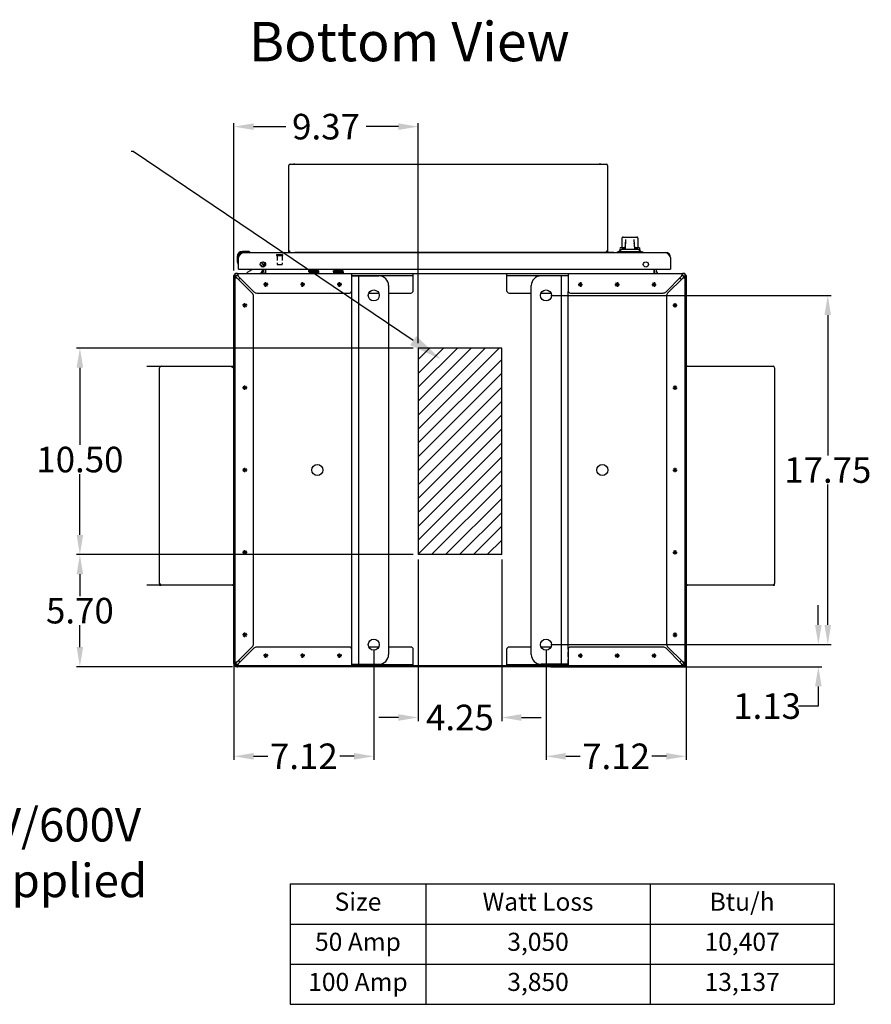
# Model space of a CAD drawing. Units: millimetres. Extents: x 150 to 514, y 92 to 210.
# Drawn here: x 304 to 347, y 92 to 143 of the extents above; entities that cross this region are included whole.
import ezdxf
from ezdxf import colors
from ezdxf.entities.mleader import LeaderData, LeaderLine
from ezdxf.math import Vec2, Vec3

# ---------------------------------------------------------------- set-up
doc = ezdxf.new("R2010")
doc.units = ezdxf.units.MM
doc.header["$MEASUREMENT"] = 0
doc.linetypes.add('HIDDEN', pattern=[0.375, 0.25, -0.125])
for name, color, linetype in [('BORDER', 250, 'Continuous'), ('DIMS', 7, 'Continuous'), ('NOTES', 140, 'Continuous')]:
    doc.layers.add(name, color=color, linetype=linetype)
doc.dimstyles.new('Standard$0', dxfattribs={"dimtxt": 1.3, "dimasz": 1, "dimexe": 0.18, "dimexo": 0.25, "dimgap": 0.09, "dimtad": 0, "dimtih": 1, "dimtoh": 1, "dimdec": 4, "dimzin": 0, "dimdsep": 46, "dimtxsty": 'Standard', "dimcen": 0.09, "dimclrd": 7, "dimclre": 7, "dimclrt": 7, "dimadec": 0, "dimazin": 0, "dimtfac": 1, "dimtdec": 4, "dimtofl": 0, "dimtmove": 0, "dimatfit": 3, "dimfxl": 1, "dimtolj": 1, "dimtzin": 0, "dimlwd": -1, "dimlwe": -1, "dimarcsym": 0})

# ---------------------------------------------------------------- blocks, each defined once
blk = doc.blocks.new('*T24')
at = {"layer": 'BORDER', "color": 0, "linetype": 'ByBlock', "lineweight": -2, "transparency": 16777216}
for p, q in [((0, 0), (27.669, 0)), ((0, 0), (0, -6.117)), ((6.907, 0), (6.907, -6.117)), ((18.32, 0), (18.32, -6.117)), ((27.669, 0), (27.669, -6.117)), ((0, -2.039), (27.669, -2.039)), ((0, -4.078), (27.669, -4.078)), ((0, -6.117), (27.669, -6.117))]:
    blk.add_line(p, q, dxfattribs=at)
at = {"layer": 'BORDER', "color": 0, "transparency": 16777216, "char_height": 0.9176, "attachment_point": 5}
for s, insert, width in [('Size', (3.453, -1.02), 6.29498), ('Watt Loss', (12.613, -1.02), 10.80162), ('Btu/h', (22.995, -1.02), 8.73765), ('50 Amp', (3.453, -3.059), 6.29498), ('3,050', (12.613, -3.059), 10.80162), ('10,407', (22.995, -3.059), 8.73765), ('100 Amp', (3.453, -5.098), 6.29498), ('3,850', (12.613, -5.098), 10.80162), ('13,137', (22.995, -5.098), 8.73765)]:
    blk.add_mtext(s, dxfattribs=dict(at, insert=insert, width=width))
blk = doc.blocks.new('*D57')
at = {"layer": 'Defpoints', "color": 0, "transparency": 16777216}
for p in [(323.952, 125.835), (306.746, 115.335), (323.952, 115.335)]:
    blk.add_point(p, dxfattribs=at)
at = {"layer": 'DIMS', "color": 7, "transparency": 16777216}
for p, q in [((323.702, 125.835), (306.566, 125.835)), ((306.746, 124.835), (306.746, 120.908)), ((306.746, 116.335), (306.746, 119.428)), ((323.702, 115.335), (306.566, 115.335))]:
    blk.add_line(p, q, dxfattribs=at)
for points in [[(306.579, 124.835), (306.912, 124.835), (306.746, 125.835)], [(306.579, 116.335), (306.912, 116.335), (306.746, 115.335)]]:
    blk.add_solid(points, dxfattribs=at)
at = {"layer": 'DIMS', "color": 7, "transparency": 16777216, "insert": (306.746, 120.168), "char_height": 1.3, "attachment_point": 5}
blk.add_mtext('\\A1;10.50', dxfattribs=at)
blk = doc.blocks.new('*D58')
at = {"layer": 'Defpoints', "color": 0, "transparency": 16777216}
for p in [(323.952, 115.335), (328.202, 115.335), (328.202, 107.054)]:
    blk.add_point(p, dxfattribs=at)
at = {"layer": 'DIMS', "color": 7, "transparency": 16777216}
for p, q in [((323.952, 115.085), (323.952, 106.874)), ((328.202, 115.085), (328.202, 106.874)), ((322.952, 107.054), (321.952, 107.054)), ((329.202, 107.054), (330.202, 107.054))]:
    blk.add_line(p, q, dxfattribs=at)
for points in [[(322.952, 107.22), (322.952, 106.887), (323.952, 107.054)], [(329.202, 107.22), (329.202, 106.887), (328.202, 107.054)]]:
    blk.add_solid(points, dxfattribs=at)
at = {"layer": 'DIMS', "color": 7, "transparency": 16777216, "insert": (326.077, 107.054), "char_height": 1.3, "attachment_point": 5}
blk.add_mtext('\\A1;4.25', dxfattribs=at)
blk = doc.blocks.new('*D59')
at = {"layer": 'Defpoints', "color": 0, "transparency": 16777216}
for p in [(314.577, 110.76), (321.696, 110.76), (314.577, 105.079)]:
    blk.add_point(p, dxfattribs=at)
at = {"layer": 'DIMS', "color": 7, "transparency": 16777216}
for p, q in [((314.577, 110.51), (314.577, 104.899)), ((321.696, 110.51), (321.696, 104.899)), ((315.577, 105.079), (316.313, 105.079)), ((320.696, 105.079), (319.96, 105.079))]:
    blk.add_line(p, q, dxfattribs=at)
for points in [[(315.577, 105.246), (315.577, 104.913), (314.577, 105.079)], [(320.696, 105.246), (320.696, 104.913), (321.696, 105.079)]]:
    blk.add_solid(points, dxfattribs=at)
at = {"layer": 'DIMS', "color": 7, "transparency": 16777216, "insert": (318.136, 105.079), "char_height": 1.3, "attachment_point": 5}
blk.add_mtext('\\A1;7.12', dxfattribs=at)
blk = doc.blocks.new('*D52')
at = {"layer": 'Defpoints', "color": 0, "transparency": 16777216}
for p in [(306.746, 115.335), (323.952, 115.335), (314.766, 109.635)]:
    blk.add_point(p, dxfattribs=at)
at = {"layer": 'DIMS', "color": 7, "transparency": 16777216}
for p, q in [((323.702, 115.335), (306.566, 115.335)), ((306.746, 114.335), (306.746, 113.225)), ((306.746, 110.635), (306.746, 111.745)), ((314.516, 109.635), (306.566, 109.635))]:
    blk.add_line(p, q, dxfattribs=at)
for points in [[(306.579, 114.335), (306.912, 114.335), (306.746, 115.335)], [(306.579, 110.635), (306.912, 110.635), (306.746, 109.635)]]:
    blk.add_solid(points, dxfattribs=at)
at = {"layer": 'DIMS', "color": 7, "transparency": 16777216, "insert": (306.746, 112.485), "char_height": 1.3, "attachment_point": 5}
blk.add_mtext('\\A1;5.70', dxfattribs=at)
blk = doc.blocks.new('*D53')
at = {"layer": 'Defpoints', "color": 0, "transparency": 16777216}
for p in [(330.458, 110.76), (337.577, 110.76), (337.577, 105.079)]:
    blk.add_point(p, dxfattribs=at)
at = {"layer": 'DIMS', "color": 7, "transparency": 16777216}
for p, q in [((330.458, 110.51), (330.458, 104.899)), ((337.577, 110.51), (337.577, 104.899)), ((331.458, 105.079), (332.194, 105.079)), ((336.577, 105.079), (335.841, 105.079))]:
    blk.add_line(p, q, dxfattribs=at)
for points in [[(331.458, 105.246), (331.458, 104.913), (330.458, 105.079)], [(336.577, 105.246), (336.577, 104.913), (337.577, 105.079)]]:
    blk.add_solid(points, dxfattribs=at)
at = {"layer": 'DIMS', "color": 7, "transparency": 16777216, "insert": (334.018, 105.079), "char_height": 1.3, "attachment_point": 5}
blk.add_mtext('\\A1;7.12', dxfattribs=at)
blk = doc.blocks.new('*D54')
at = {"layer": 'Defpoints', "color": 0, "transparency": 16777216}
for p in [(330.458, 110.76), (330.458, 109.635), (344.307, 109.635)]:
    blk.add_point(p, dxfattribs=at)
at = {"layer": 'DIMS', "color": 7, "transparency": 16777216}
for p, q in [((344.307, 111.76), (344.307, 112.76)), ((330.708, 110.76), (344.487, 110.76)), ((330.708, 109.635), (344.487, 109.635)), ((344.307, 108.635), (344.307, 107.635)), ((344.307, 107.635), (343.307, 107.635))]:
    blk.add_line(p, q, dxfattribs=at)
for points in [[(344.141, 111.76), (344.474, 111.76), (344.307, 110.76)], [(344.141, 108.635), (344.474, 108.635), (344.307, 109.635)]]:
    blk.add_solid(points, dxfattribs=at)
at = {"layer": 'DIMS', "color": 7, "transparency": 16777216, "insert": (341.701, 107.635), "char_height": 1.3, "attachment_point": 5}
blk.add_mtext('\\A1;1.13', dxfattribs=at)
blk = doc.blocks.new('*D55')
at = {"layer": 'Defpoints', "color": 0, "transparency": 16777216}
for p in [(330.458, 128.51), (344.788, 128.51), (330.458, 110.76)]:
    blk.add_point(p, dxfattribs=at)
at = {"layer": 'DIMS', "color": 7, "transparency": 16777216}
for p, q in [((330.708, 128.51), (344.968, 128.51)), ((344.788, 127.51), (344.788, 120.375)), ((344.788, 111.76), (344.788, 118.895)), ((330.708, 110.76), (344.968, 110.76))]:
    blk.add_line(p, q, dxfattribs=at)
for points in [[(344.621, 127.51), (344.954, 127.51), (344.788, 128.51)], [(344.621, 111.76), (344.954, 111.76), (344.788, 110.76)]]:
    blk.add_solid(points, dxfattribs=at)
at = {"layer": 'DIMS', "color": 7, "transparency": 16777216, "insert": (344.788, 119.635), "char_height": 1.3, "attachment_point": 5}
blk.add_mtext('\\A1;17.75', dxfattribs=at)
blk = doc.blocks.new('*D56')
at = {"layer": 'Defpoints', "color": 0, "transparency": 16777216}
for p in [(314.577, 137.094), (314.577, 129.531), (323.952, 125.835)]:
    blk.add_point(p, dxfattribs=at)
at = {"layer": 'DIMS', "color": 7, "transparency": 16777216}
for p, q in [((314.577, 129.781), (314.577, 137.274)), ((323.952, 126.085), (323.952, 137.274)), ((315.577, 137.094), (317.224, 137.094)), ((322.952, 137.094), (321.304, 137.094))]:
    blk.add_line(p, q, dxfattribs=at)
for points in [[(315.577, 137.261), (315.577, 136.928), (314.577, 137.094)], [(322.952, 137.261), (322.952, 136.928), (323.952, 137.094)]]:
    blk.add_solid(points, dxfattribs=at)
at = {"layer": 'DIMS', "color": 7, "transparency": 16777216, "insert": (319.264, 137.094), "char_height": 1.3, "attachment_point": 5}
blk.add_mtext('\\A1;9.37', dxfattribs=at)

msp = doc.modelspace()

# ---------------------------------------------------------------- hatches: boundary and pattern name
at = {"layer": 'DIMS'}
h = msp.add_hatch(dxfattribs=at)
h.set_pattern_fill('ANSI31', scale=4, style=0)
h.set_pattern_definition([(45, (298.09374, 179.2996), (-0.3535534, 0.3535534), [])])
h.paths.add_polyline_path([(328.202, 115.335), (328.202, 125.835), (323.952, 125.835), (323.952, 115.335)])

# ---------------------------------------------------------------- linework, layer by layer
at = {"color": 7}
for p, q in [((317.443, 135.193), (333.513, 135.193)), ((317.68, 135.193), (317.605, 135.193)), ((317.68, 135.193), (333.165, 135.193)), ((333.24, 135.193), (333.165, 135.193))]:
    msp.add_line(p, q, dxfattribs=at)
for centre, start, end in [((317.443, 135.118), 90, 180), ((333.513, 135.118), 0, 90)]:
    msp.add_arc(centre, 0.075, start, end, dxfattribs=at)
at = {"layer": 'DIMS', "color": 7}
for p, q in [((317.368, 130.695), (317.368, 135.118)), ((333.588, 135.118), (333.588, 130.695)), ((333.906, 130.693), (317.686, 130.693)), ((317.923, 130.693), (317.998, 130.693)), ((333.483, 130.693), (317.998, 130.693)), ((333.483, 130.693), (333.558, 130.693)), ((333.906, 130.693), (333.906, 130.695)), ((328.202, 125.835), (323.952, 125.835)), ((323.952, 125.835), (323.952, 115.335)), ((328.202, 115.335), (328.202, 125.835)), ((310.152, 124.913), (314.574, 124.913)), ((310.801, 113.863), (310.801, 124.838)), ((314.577, 124.913), (314.574, 124.913)), ((314.577, 124.913), (314.577, 113.863)), ((337.577, 113.863), (337.577, 124.838)), ((337.652, 124.913), (342.002, 124.913)), ((342.077, 124.838), (342.077, 113.863)), ((328.202, 115.335), (323.952, 115.335)), ((314.502, 113.788), (310.152, 113.788)), ((310.801, 113.863), (310.801, 113.788)), ((310.801, 113.788), (310.876, 113.788)), ((314.502, 113.788), (314.577, 113.788)), ((314.577, 113.788), (314.577, 113.863)), ((337.577, 113.863), (337.577, 113.788)), ((337.577, 113.788), (337.652, 113.788)), ((342.002, 113.788), (337.652, 113.788)), ((342.002, 113.788), (342.077, 113.788)), ((342.077, 113.788), (342.077, 113.863))]:
    msp.add_line(p, q, dxfattribs=at)
at = {"layer": 'DIMS', "color": 7, "linetype": 'Continuous'}
for p, q in [((334.313, 131.417), (334.313, 130.929)), ((334.373, 131.477), (335.073, 131.477)), ((334.506, 131.102), (334.52, 131.361)), ((334.508, 131.13), (334.52, 131.361)), ((334.926, 131.361), (334.94, 131.102)), ((335.132, 131.417), (335.132, 130.929)), ((315.265, 130.753), (315.009, 130.753)), ((315.052, 130.693), (315.009, 130.693)), ((315.052, 130.693), (336.539, 130.693)), ((315.303, 130.75), (315.265, 130.753)), ((315.401, 130.706), (315.401, 130.706)), ((334.071, 130.736), (334.071, 130.693)), ((334.29, 130.85), (334.172, 130.732)), ((334.172, 130.732), (334.172, 130.693)), ((335.274, 130.732), (334.172, 130.732)), ((334.497, 130.929), (334.229, 130.929)), ((335.156, 130.85), (334.29, 130.85)), ((334.499, 130.964), (334.447, 130.964)), ((334.493, 130.85), (334.506, 131.102)), ((334.938, 131.13), (334.937, 131.151)), ((334.937, 131.151), (334.938, 131.13)), ((334.94, 131.102), (334.953, 130.85)), ((334.999, 130.964), (334.947, 130.964)), ((335.217, 130.929), (334.949, 130.929)), ((335.156, 130.85), (335.274, 130.732)), ((335.274, 130.732), (335.274, 130.693)), ((335.375, 130.736), (335.375, 130.693)), ((314.746, 130.49), (314.746, 130.233)), ((314.746, 130.233), (314.749, 130.195)), ((314.806, 130.49), (314.806, 130.446)), ((314.806, 129.839), (314.806, 130.446)), ((315.988, 130.202), (316.073, 130.055)), ((316.177, 130.055), (316.082, 130.219)), ((336.785, 130.446), (336.785, 129.839)), ((314.791, 130.104), (314.792, 130.101)), ((314.792, 130.101), (314.792, 130.099)), ((314.826, 129.839), (314.806, 129.839)), ((314.826, 129.839), (336.765, 129.839)), ((315.486, 129.812), (315.248, 129.674)), ((315.248, 129.635), (315.248, 129.674)), ((315.925, 130.065), (316.006, 129.985)), ((316.035, 129.839), (316.035, 129.792)), ((316.151, 130.1), (316.073, 130.055)), ((316.077, 129.957), (316.077, 130.039)), ((316.179, 130.039), (316.077, 130.039)), ((316.077, 129.72), (316.077, 129.839)), ((316.181, 129.72), (316.181, 129.839)), ((316.195, 129.839), (316.195, 129.635)), ((318.395, 129.717), (318.395, 129.759)), ((318.395, 129.759), (318.895, 129.759)), ((318.395, 129.717), (318.895, 129.717)), ((318.4, 129.717), (318.4, 129.656)), ((318.89, 129.656), (318.4, 129.656)), ((318.426, 129.759), (318.426, 129.79)), ((318.426, 129.79), (318.863, 129.79)), ((318.52, 129.635), (318.52, 129.656)), ((318.77, 129.635), (318.77, 129.656)), ((318.863, 129.759), (318.863, 129.79)), ((318.89, 129.717), (318.89, 129.656)), ((318.895, 129.717), (318.895, 129.759)), ((319.645, 129.717), (319.645, 129.759)), ((319.645, 129.759), (320.145, 129.759)), ((319.645, 129.717), (320.145, 129.717)), ((319.65, 129.717), (319.65, 129.656)), ((320.14, 129.656), (319.65, 129.656)), ((319.676, 129.759), (319.676, 129.79)), ((319.676, 129.79), (320.113, 129.79)), ((319.77, 129.635), (319.77, 129.656)), ((320.02, 129.635), (320.02, 129.656)), ((320.113, 129.759), (320.113, 129.79)), ((320.14, 129.717), (320.14, 129.656)), ((320.145, 129.717), (320.145, 129.759)), ((335.959, 129.635), (335.959, 129.839)), ((335.973, 129.72), (335.973, 129.839)), ((336.077, 129.72), (336.077, 129.839)), ((336.765, 129.839), (336.785, 129.839)), ((314.577, 109.824), (314.577, 129.531)), ((314.629, 129.531), (314.577, 129.531)), ((314.577, 129.468), (314.579, 129.46)), ((314.577, 109.801), (314.577, 129.468)), ((314.579, 129.46), (314.585, 129.453)), ((314.585, 129.453), (314.595, 129.445)), ((314.595, 129.445), (314.609, 129.438)), ((314.609, 129.438), (314.626, 129.43)), ((314.618, 129.563), (314.629, 129.554)), ((314.626, 129.43), (314.646, 129.422)), ((314.629, 129.635), (314.629, 109.747)), ((314.629, 129.635), (337.525, 129.635)), ((314.646, 129.422), (314.668, 129.415)), ((314.668, 129.415), (314.692, 129.407)), ((314.681, 129.468), (314.672, 129.468)), ((314.681, 129.468), (314.682, 129.46)), ((314.682, 129.46), (314.684, 129.453)), ((314.684, 129.453), (314.688, 129.445)), ((314.688, 129.445), (314.693, 129.438)), ((314.692, 129.407), (314.717, 129.4)), ((314.693, 129.438), (314.699, 129.43)), ((314.699, 129.43), (314.707, 129.422)), ((314.707, 129.422), (314.715, 129.415)), ((314.715, 129.415), (314.724, 129.407)), ((314.717, 129.4), (314.743, 129.392)), ((314.724, 129.407), (314.734, 129.4)), ((314.734, 129.4), (314.743, 129.392)), ((314.751, 129.633), (314.743, 129.635)), ((314.743, 129.635), (323.7, 129.635)), ((314.743, 129.539), (314.743, 129.531)), ((314.751, 129.53), (314.743, 129.531)), ((314.743, 129.392), (315.513, 128.623)), ((314.759, 129.626), (314.751, 129.633)), ((314.759, 129.527), (314.751, 129.53)), ((314.766, 129.616), (314.759, 129.626)), ((314.766, 129.524), (314.759, 129.527)), ((314.774, 129.603), (314.766, 129.616)), ((314.774, 129.519), (314.766, 129.524)), ((314.782, 129.586), (314.774, 129.603)), ((314.782, 129.512), (314.774, 129.519)), ((314.789, 129.566), (314.782, 129.586)), ((314.789, 129.505), (314.782, 129.512)), ((314.797, 129.544), (314.789, 129.566)), ((314.797, 129.496), (314.789, 129.505)), ((314.804, 129.52), (314.797, 129.544)), ((314.804, 129.487), (314.797, 129.496)), ((314.812, 129.494), (314.804, 129.52)), ((314.812, 129.478), (314.804, 129.487)), ((314.82, 129.468), (314.812, 129.494)), ((314.82, 129.468), (314.812, 129.478)), ((315.589, 128.699), (314.82, 129.468)), ((316.202, 128.957), (316.202, 129.187)), ((318.077, 128.957), (318.077, 129.187)), ((319.952, 128.957), (319.952, 129.187)), ((320.577, 128.76), (320.577, 129.635)), ((320.577, 129.531), (323.7, 129.531)), ((320.577, 129.51), (321.946, 129.51)), ((320.916, 129.51), (320.916, 109.76)), ((323.7, 128.76), (323.7, 129.635)), ((328.454, 129.635), (337.41, 129.635)), ((328.454, 129.635), (328.454, 128.76)), ((328.454, 129.531), (331.577, 129.531)), ((331.577, 129.51), (330.208, 129.51)), ((331.238, 109.76), (331.238, 129.51)), ((331.577, 129.635), (331.577, 128.76)), ((332.202, 129.187), (332.202, 128.957)), ((334.077, 129.187), (334.077, 128.957)), ((335.952, 129.187), (335.952, 128.957)), ((337.334, 129.468), (336.565, 128.699)), ((336.641, 128.623), (337.41, 129.392)), ((337.41, 129.531), (337.41, 129.539)), ((337.482, 129.468), (337.473, 129.468)), ((337.525, 129.635), (337.525, 109.747)), ((337.536, 129.563), (337.525, 129.554)), ((337.525, 129.531), (337.577, 129.531)), ((337.577, 129.531), (337.577, 109.687)), ((337.577, 129.468), (337.577, 109.801)), ((316.317, 129.072), (316.087, 129.072)), ((316.283, 128.991), (316.121, 129.153)), ((316.121, 128.991), (316.283, 129.153)), ((318.192, 129.072), (317.962, 129.072)), ((318.158, 128.991), (317.996, 129.153)), ((317.996, 128.991), (318.158, 129.153)), ((320.067, 129.072), (319.837, 129.072)), ((319.871, 128.991), (320.033, 129.153)), ((320.033, 128.991), (319.871, 129.153)), ((320.567, 128.711), (320.567, 110.558)), ((322.446, 129.01), (322.446, 110.26)), ((329.708, 110.26), (329.708, 129.01)), ((331.587, 110.558), (331.587, 128.711)), ((332.087, 129.072), (332.317, 129.072)), ((332.121, 128.991), (332.283, 129.153)), ((332.121, 129.153), (332.283, 128.991)), ((333.962, 129.072), (334.192, 129.072)), ((333.996, 129.153), (334.158, 128.991)), ((333.996, 128.991), (334.158, 129.153)), ((335.837, 129.072), (336.067, 129.072)), ((335.871, 129.153), (336.033, 128.991)), ((335.871, 128.991), (336.033, 129.153)), ((315.577, 110.802), (315.577, 128.467)), ((315.744, 128.635), (320.452, 128.635)), ((321.444, 128.635), (321.947, 128.635)), ((322.446, 128.635), (323.575, 128.635)), ((328.579, 128.635), (329.708, 128.635)), ((330.207, 128.635), (330.71, 128.635)), ((331.702, 128.635), (336.41, 128.635)), ((336.577, 128.467), (336.577, 110.802)), ((315.254, 128.01), (315.024, 128.01)), ((315.221, 127.928), (315.058, 128.091)), ((315.058, 127.928), (315.221, 128.091)), ((315.139, 127.895), (315.139, 128.125)), ((336.899, 128.01), (337.129, 128.01)), ((336.933, 128.091), (337.096, 127.928)), ((336.933, 127.928), (337.096, 128.091)), ((337.014, 128.125), (337.014, 127.895)), ((314.574, 125.466), (314.574, 125.703)), ((314.574, 125.703), (314.577, 125.703)), ((337.58, 125.703), (337.577, 125.703)), ((337.58, 125.703), (337.58, 125.466)), ((314.574, 125.466), (314.577, 125.466)), ((337.58, 125.466), (337.577, 125.466)), ((315.254, 123.822), (315.024, 123.822)), ((315.221, 123.741), (315.058, 123.903)), ((315.221, 123.903), (315.058, 123.741)), ((315.139, 123.707), (315.139, 123.937)), ((336.899, 123.822), (337.129, 123.822)), ((336.933, 123.903), (337.096, 123.741)), ((336.933, 123.741), (337.096, 123.903)), ((337.014, 123.937), (337.014, 123.707)), ((315.221, 119.553), (315.058, 119.716)), ((315.221, 119.716), (315.058, 119.553)), ((315.139, 119.52), (315.139, 119.75)), ((336.933, 119.716), (337.096, 119.553)), ((336.933, 119.553), (337.096, 119.716)), ((337.014, 119.75), (337.014, 119.52)), ((315.254, 119.635), (315.024, 119.635)), ((336.899, 119.635), (337.129, 119.635)), ((315.254, 115.447), (315.024, 115.447)), ((315.221, 115.366), (315.058, 115.528)), ((315.221, 115.528), (315.058, 115.366)), ((315.139, 115.332), (315.139, 115.562)), ((336.899, 115.447), (337.129, 115.447)), ((336.933, 115.528), (337.096, 115.366)), ((336.933, 115.366), (337.096, 115.528)), ((337.014, 115.562), (337.014, 115.332)), ((315.254, 111.26), (315.024, 111.26)), ((315.221, 111.178), (315.058, 111.341)), ((315.221, 111.341), (315.058, 111.178)), ((315.139, 111.145), (315.139, 111.375)), ((336.899, 111.26), (337.129, 111.26)), ((336.933, 111.341), (337.096, 111.178)), ((337.096, 111.341), (336.933, 111.178)), ((337.014, 111.375), (337.014, 111.145)), ((315.513, 110.646), (314.743, 109.877)), ((320.452, 110.635), (315.744, 110.635)), ((321.947, 110.635), (321.444, 110.635)), ((323.575, 110.635), (322.446, 110.635)), ((329.708, 110.635), (328.579, 110.635)), ((330.71, 110.635), (330.207, 110.635)), ((336.41, 110.635), (331.702, 110.635)), ((337.41, 109.877), (336.641, 110.646)), ((314.82, 109.801), (315.589, 110.57)), ((316.317, 110.197), (316.087, 110.197)), ((316.283, 110.116), (316.121, 110.278)), ((316.283, 110.278), (316.121, 110.116)), ((316.202, 110.082), (316.202, 110.312)), ((318.192, 110.197), (317.962, 110.197)), ((318.158, 110.116), (317.996, 110.278)), ((318.158, 110.278), (317.996, 110.116)), ((318.077, 110.082), (318.077, 110.312)), ((320.067, 110.197), (319.837, 110.197)), ((320.033, 110.278), (319.871, 110.116)), ((320.033, 110.116), (319.871, 110.278)), ((319.952, 110.082), (319.952, 110.312)), ((320.577, 109.635), (320.577, 110.51)), ((323.7, 109.635), (323.7, 110.51)), ((328.454, 110.51), (328.454, 109.635)), ((331.577, 110.51), (331.577, 109.635)), ((332.087, 110.197), (332.317, 110.197)), ((332.283, 110.278), (332.121, 110.116)), ((332.121, 110.278), (332.283, 110.116)), ((332.202, 110.312), (332.202, 110.082)), ((333.962, 110.197), (334.192, 110.197)), ((333.996, 110.278), (334.158, 110.116)), ((334.158, 110.278), (333.996, 110.116)), ((334.077, 110.312), (334.077, 110.082)), ((335.837, 110.197), (336.067, 110.197)), ((335.871, 110.278), (336.033, 110.116)), ((336.033, 110.278), (335.871, 110.116)), ((335.952, 110.312), (335.952, 110.082)), ((336.565, 110.57), (337.334, 109.801)), ((314.579, 109.809), (314.577, 109.801)), ((314.585, 109.816), (314.579, 109.809)), ((314.595, 109.824), (314.585, 109.816)), ((314.609, 109.831), (314.595, 109.824)), ((314.626, 109.839), (314.609, 109.831)), ((314.646, 109.847), (314.626, 109.839)), ((314.668, 109.854), (314.646, 109.847)), ((314.692, 109.862), (314.668, 109.854)), ((314.672, 109.801), (314.681, 109.801)), ((314.682, 109.809), (314.681, 109.801)), ((314.684, 109.816), (314.682, 109.809)), ((314.688, 109.824), (314.684, 109.816)), ((314.693, 109.831), (314.688, 109.824)), ((337.465, 109.687), (314.689, 109.687)), ((314.717, 109.87), (314.692, 109.862)), ((314.699, 109.839), (314.693, 109.831)), ((314.707, 109.847), (314.699, 109.839)), ((314.715, 109.854), (314.707, 109.847)), ((314.724, 109.862), (314.715, 109.854)), ((314.743, 109.877), (314.717, 109.87)), ((314.734, 109.87), (314.724, 109.862)), ((314.743, 109.877), (314.734, 109.87)), ((314.743, 109.739), (314.751, 109.739)), ((314.743, 109.739), (314.743, 109.73)), ((314.743, 109.635), (314.751, 109.637)), ((323.7, 109.635), (314.743, 109.635)), ((314.751, 109.739), (314.759, 109.742)), ((314.751, 109.637), (314.759, 109.643)), ((314.759, 109.742), (314.766, 109.745)), ((314.759, 109.643), (314.766, 109.653)), ((314.766, 109.745), (314.774, 109.75)), ((314.766, 109.653), (314.774, 109.666)), ((337.473, 109.635), (314.766, 109.635)), ((314.774, 109.75), (314.782, 109.757)), ((314.774, 109.666), (314.782, 109.683)), ((314.782, 109.757), (314.789, 109.764)), ((314.782, 109.683), (314.789, 109.703)), ((314.789, 109.764), (314.797, 109.773)), ((314.789, 109.703), (314.797, 109.725)), ((314.797, 109.773), (314.804, 109.782)), ((314.797, 109.725), (314.804, 109.75)), ((314.804, 109.782), (314.812, 109.791)), ((314.804, 109.75), (314.812, 109.775)), ((314.812, 109.791), (314.82, 109.801)), ((314.812, 109.775), (314.82, 109.801)), ((320.577, 109.76), (321.946, 109.76)), ((323.7, 109.739), (320.577, 109.739)), ((331.577, 109.739), (328.454, 109.739)), ((337.41, 109.635), (328.454, 109.635)), ((331.577, 109.76), (330.208, 109.76)), ((337.41, 109.73), (337.41, 109.739)), ((337.473, 109.801), (337.482, 109.801)), ((337.473, 109.687), (337.577, 109.687)), ((337.473, 109.687), (337.473, 109.635))]:
    msp.add_line(p, q, dxfattribs=at)
at = {"layer": 'DIMS', "color": 7, "linetype": 'HIDDEN'}
for p, q in [((316.768, 130.589), (317.052, 130.589)), ((316.768, 130.546), (317.052, 130.546)), ((316.786, 130.546), (316.786, 130.099)), ((316.786, 130.546), (317.034, 130.546)), ((317.034, 130.546), (317.034, 130.099)), ((316.796, 130.089), (317.024, 130.089)), ((317.216, 110.633), (316.687, 110.633)), ((320.567, 110.558), (320.567, 109.76)), ((331.587, 109.76), (331.587, 110.558)), ((335.466, 110.633), (334.937, 110.633))]:
    msp.add_line(p, q, dxfattribs=at)
at = {"layer": 'DIMS', "color": 7, "linetype": 'Continuous'}
for points in [[(334.373, 131.477), (334.369, 131.476), (334.362, 131.476), (334.355, 131.474), (334.348, 131.471), (334.342, 131.468), (334.336, 131.464), (334.331, 131.459), (334.326, 131.454), (334.322, 131.448), (334.319, 131.442), (334.316, 131.435), (334.314, 131.428), (334.314, 131.421), (334.313, 131.417)], [(335.132, 131.417), (335.132, 131.421), (335.131, 131.428), (335.13, 131.435), (335.127, 131.442), (335.124, 131.448), (335.12, 131.454), (335.115, 131.459), (335.11, 131.464), (335.104, 131.468), (335.098, 131.471), (335.091, 131.474), (335.084, 131.476), (335.077, 131.476), (335.073, 131.477)], [(314.806, 130.446), (314.816, 130.462), (314.826, 130.478), (314.837, 130.494), (314.847, 130.51), (314.857, 130.525), (314.868, 130.54), (314.878, 130.555), (314.888, 130.569), (314.898, 130.583), (314.909, 130.596), (314.919, 130.609), (314.929, 130.62), (314.939, 130.631), (314.95, 130.642), (314.96, 130.651), (314.97, 130.659), (314.981, 130.667), (314.991, 130.674), (315.001, 130.679), (315.011, 130.684), (315.022, 130.688), (315.032, 130.69), (315.042, 130.692), (315.052, 130.693)], [(315.401, 130.706), (315.399, 130.706), (315.398, 130.707), (315.394, 130.708)], [(334.308, 130.85), (334.308, 130.851), (334.309, 130.854), (334.311, 130.857), (334.313, 130.86), (334.315, 130.863), (334.317, 130.866), (334.32, 130.869), (334.323, 130.873), (334.326, 130.876), (334.33, 130.879), (334.334, 130.883)], [(334.334, 130.883), (334.339, 130.886), (334.344, 130.89), (334.35, 130.893), (334.356, 130.896), (334.363, 130.899), (334.37, 130.903), (334.378, 130.906), (334.386, 130.909), (334.395, 130.911), (334.405, 130.914), (334.415, 130.917), (334.426, 130.919), (334.438, 130.921), (334.45, 130.923), (334.463, 130.925), (334.477, 130.926), (334.492, 130.927), (334.497, 130.928)], [(335.112, 130.883), (335.107, 130.886), (335.102, 130.89), (335.096, 130.893), (335.09, 130.896), (335.083, 130.899), (335.076, 130.903), (335.068, 130.906), (335.06, 130.909), (335.051, 130.911), (335.041, 130.914), (335.031, 130.917), (335.02, 130.919), (335.008, 130.921), (334.996, 130.923), (334.983, 130.925), (334.968, 130.926), (334.953, 130.927), (334.949, 130.928)], [(335.112, 130.883), (335.116, 130.879), (335.12, 130.876), (335.123, 130.873), (335.126, 130.869), (335.129, 130.866), (335.131, 130.863), (335.133, 130.86), (335.135, 130.857), (335.136, 130.854), (335.138, 130.851), (335.138, 130.85)], [(336.539, 130.693), (336.549, 130.692), (336.559, 130.69), (336.57, 130.688), (336.58, 130.684), (336.59, 130.679), (336.601, 130.674), (336.611, 130.667), (336.621, 130.659), (336.631, 130.651), (336.642, 130.642), (336.652, 130.631), (336.662, 130.62), (336.672, 130.609), (336.683, 130.596), (336.693, 130.583), (336.703, 130.569), (336.714, 130.555), (336.724, 130.54), (336.734, 130.525), (336.744, 130.51), (336.755, 130.494), (336.765, 130.478), (336.775, 130.462), (336.785, 130.446)], [(314.792, 130.099), (314.793, 130.098), (314.793, 130.098)], [(316.177, 130.055), (316.178, 130.054), (316.18, 130.052), (316.182, 130.051), (316.183, 130.05)], [(314.594, 129.547), (314.591, 129.546), (314.589, 129.544), (314.586, 129.543), (314.584, 129.541), (314.582, 129.54), (314.58, 129.538), (314.579, 129.536), (314.578, 129.535), (314.577, 129.533), (314.577, 129.532), (314.577, 129.531)], [(314.618, 129.563), (314.616, 129.561), (314.614, 129.559), (314.611, 129.557), (314.609, 129.555), (314.606, 129.553), (314.603, 129.552), (314.6, 129.55), (314.594, 129.547)], [(337.357, 129.544), (337.35, 129.52), (337.342, 129.494), (337.334, 129.468)], [(337.372, 129.512), (337.365, 129.505), (337.357, 129.496), (337.35, 129.487), (337.342, 129.478), (337.334, 129.468)], [(337.41, 129.635), (337.403, 129.633), (337.395, 129.626), (337.388, 129.616), (337.38, 129.603), (337.372, 129.586), (337.365, 129.566), (337.357, 129.544)], [(337.41, 129.531), (337.403, 129.53), (337.395, 129.527), (337.388, 129.524), (337.38, 129.519), (337.372, 129.512)], [(337.41, 129.392), (337.42, 129.4), (337.43, 129.407), (337.439, 129.415), (337.447, 129.422), (337.455, 129.43), (337.461, 129.438), (337.466, 129.445), (337.47, 129.453), (337.472, 129.46), (337.473, 129.468)], [(337.41, 129.392), (337.436, 129.4), (337.462, 129.407), (337.486, 129.415)], [(337.486, 129.415), (337.508, 129.422), (337.528, 129.43), (337.545, 129.438), (337.559, 129.445), (337.569, 129.453), (337.575, 129.46), (337.577, 129.468)], [(337.536, 129.563), (337.538, 129.561), (337.54, 129.559), (337.543, 129.557), (337.545, 129.555), (337.548, 129.553), (337.551, 129.552), (337.554, 129.55)], [(337.554, 129.55), (337.56, 129.547), (337.563, 129.546), (337.565, 129.544), (337.568, 129.543), (337.57, 129.541), (337.572, 129.54), (337.574, 129.538), (337.575, 129.536), (337.576, 129.535), (337.577, 129.533), (337.577, 129.532), (337.577, 129.531)], [(337.334, 109.801), (337.342, 109.775), (337.35, 109.75), (337.357, 109.725)], [(337.334, 109.801), (337.342, 109.791), (337.35, 109.782), (337.357, 109.773), (337.365, 109.764), (337.372, 109.757), (337.38, 109.75), (337.388, 109.745), (337.395, 109.742), (337.403, 109.739), (337.41, 109.739)], [(337.357, 109.725), (337.365, 109.703), (337.372, 109.683), (337.38, 109.666), (337.388, 109.653), (337.395, 109.643), (337.403, 109.637), (337.41, 109.635)], [(337.455, 109.839), (337.447, 109.847), (337.439, 109.854), (337.43, 109.862), (337.42, 109.87), (337.41, 109.877)], [(337.486, 109.854), (337.462, 109.862), (337.436, 109.87), (337.41, 109.877)], [(337.473, 109.801), (337.472, 109.809), (337.47, 109.816), (337.466, 109.824), (337.461, 109.831), (337.455, 109.839)], [(337.577, 109.801), (337.575, 109.809), (337.569, 109.816), (337.559, 109.824), (337.545, 109.831), (337.528, 109.839), (337.508, 109.847), (337.486, 109.854)]]:
    msp.add_lwpolyline(points, dxfattribs=at)
for centre, radius in [((316.056, 130.089), 0.133), ((335.535, 130.089), 0.133), ((321.696, 128.51), 0.281), ((330.458, 128.51), 0.281), ((318.828, 119.635), 0.281), ((333.325, 119.635), 0.281), ((321.696, 110.76), 0.281), ((330.458, 110.76), 0.281)]:
    msp.add_circle(centre, radius, dxfattribs=at)
for centre, radius, start, end in [((315.009, 130.49), 0.263, 90, 180), ((315.052, 130.446), 0.246, 90, 180), ((315.009, 130.49), 0.203, 90, 180), ((315.265, 130.503), 0.25, 59.1101, 90), ((315.386, 130.708), 0.015, 270, 353.6204), ((315.386, 130.704), 0.015, 6.3796, 59.1101), ((334.089, 130.883), 0.148, 263.2618, 18.1798), ((335.357, 130.883), 0.148, 161.8202, 276.7382), ((336.539, 130.446), 0.246, 0, 90), ((314.996, 130.233), 0.25, 180, 210.8899), ((315.009, 130.49), 0.263, 175.1015, 175.5324), ((315.009, 130.49), 0.263, 170.8498, 171.1102), ((314.794, 130.113), 0.015, 210.8899, 263.6204), ((314.791, 130.113), 0.015, 276.3796, 0), ((314.826, 129.859), 0.02, 180, 270), ((315.436, 129.898), 0.1, 300.092, 323.4532), ((315.878, 129.792), 0.157, 270, 0), ((315.992, 129.72), 0.085, 270, 0), ((315.935, 129.914), 0.1, 27.0268, 45), ((316.044, 130.039), 0.033, 0, 30), ((315.992, 129.72), 0.189, 333.2653, 0), ((316.044, 130.039), 0.137, 1.6738, 5.6359), ((318.542, 129.774), 0.116, 146.4155, 172.413), ((318.748, 129.774), 0.116, 7.587, 33.5845), ((319.792, 129.774), 0.116, 146.4155, 172.413), ((319.998, 129.774), 0.116, 7.587, 33.5845), ((336.162, 129.72), 0.189, 180, 206.7347), ((336.162, 129.72), 0.085, 180, 270), ((336.765, 129.859), 0.02, 270, 0), ((314.743, 129.468), 0.167, 90, 180), ((314.766, 129.446), 0.189, 136.4873, 141.7194), ((314.743, 129.468), 0.0625, 90, 180), ((315.203, 129.01), 0.5, 128.9378, 141.304), ((321.946, 129.01), 0.5, 0, 90), ((330.208, 129.01), 0.5, 90, 180), ((336.95, 129.01), 0.5, 38.696, 51.0622), ((337.41, 129.468), 0.167, 0, 90), ((337.41, 129.468), 0.0625, 0, 90), ((337.388, 129.446), 0.189, 38.2806, 43.5127), ((315.744, 128.855), 0.22, 225, 270), ((320.452, 128.76), 0.125, 270, 0), ((323.575, 128.76), 0.125, 270, 0), ((328.579, 128.76), 0.125, 180, 270), ((331.702, 128.76), 0.125, 180, 270), ((336.41, 128.855), 0.22, 270, 315), ((315.357, 128.467), 0.22, 0, 45), ((336.797, 128.467), 0.22, 135, 180), ((315.357, 110.802), 0.22, 315, 0), ((315.744, 110.415), 0.22, 90, 135), ((320.452, 110.51), 0.125, 0, 90), ((323.575, 110.51), 0.125, 0, 90), ((328.579, 110.51), 0.125, 90, 180), ((331.702, 110.51), 0.125, 90, 180), ((336.41, 110.415), 0.22, 45, 90), ((336.797, 110.802), 0.22, 180, 225), ((321.946, 110.26), 0.5, 270, 0), ((330.208, 110.26), 0.5, 180, 270), ((314.766, 109.824), 0.189, 180, 270), ((314.743, 109.801), 0.167, 180, 270), ((314.689, 109.747), 0.06, 180, 270), ((314.743, 109.801), 0.0625, 180, 270), ((315.203, 110.26), 0.5, 218.696, 231.0622), ((336.95, 110.26), 0.5, 308.9378, 321.304), ((337.41, 109.801), 0.167, 270, 0), ((337.41, 109.801), 0.0625, 270, 0), ((337.465, 109.747), 0.06, 270, 0)]:
    msp.add_arc(centre, radius, start, end, dxfattribs=at)
at = {"layer": 'DIMS', "color": 7, "linetype": 'HIDDEN'}
for centre, radius, start, end in [((316.768, 130.567), 0.0215, 90, 270), ((317.052, 130.567), 0.0215, 270, 90), ((316.796, 130.099), 0.01, 180, 270), ((317.024, 130.099), 0.01, 270, 0)]:
    msp.add_arc(centre, radius, start, end, dxfattribs=at)
at = {"layer": 'DIMS', "color": 7}
for centre, start, end in [((310.876, 124.838), 90, 180), ((337.652, 124.838), 90, 180), ((342.002, 124.838), 0, 90), ((310.876, 113.863), 180, 270), ((314.502, 113.863), 270, 0), ((337.652, 113.863), 180, 270), ((342.002, 113.863), 270, 0)]:
    msp.add_arc(centre, 0.075, start, end, dxfattribs=at)
at = {"layer": 'DIMS', "color": 7, "extrusion": (0, 0, -1)}
for centre, major_axis, start_param, end_param in [((317.443, 130.768), (-0.0744, -0.0744), 0.1309, 1.701696), ((333.513, 130.768), (-0.0744, 0.0744), 1.439897, 3.010693), ((314.502, 124.838), (-0.0744, -0.0744), 1.439897, 3.010693)]:
    msp.add_ellipse(centre, major_axis=major_axis, ratio=0.131652, start_param=start_param, end_param=end_param, dxfattribs=at)

# ---------------------------------------------------------------- block references
msp.add_blockref('*T24', (317.437, 98.589))

# ---------------------------------------------------------------- texts
at = {"layer": 'NOTES', "color": 7, "insert": (315.345, 142.417), "char_height": 2, "attachment_point": 1}
msp.add_mtext_dynamic_manual_height_columns('Bottom View', width=22.96213, gutter_width=1, heights=[0], dxfattribs=at)
at = {"layer": 'NOTES', "color": 7, "insert": (245.62, 102.449), "char_height": 1.7, "width": 68.61891, "attachment_point": 1}
msp.add_mtext('The 50A unit is rated for 39A when applied with a 480V/600V autotransformer\\PThe 100A unit is rated for 78A when applied with a 480V/600V autotransformer', dxfattribs=at)

# ---------------------------------------------------------------- dimensions: what is measured, and where the dimension line sits
at = {"layer": 'DIMS', "color": 7}
for base, p1, p2, picture, middle in [((314.57694, 137.09441), (323.95191, 125.83491), (314.57694, 129.53052), '*D56', (319.26442, 137.09441)), ((328.202, 107.054), (323.952, 115.335), (328.202, 115.335), '*D58', (326.077, 107.054)), ((314.577, 105.079), (321.696, 110.76), (314.577, 110.76), '*D59', (318.136, 105.079))]:
    dim = msp.add_linear_dim(base=base, p1=p1, p2=p2, dimstyle='Standard$0', override={"dimdec": 2}, dxfattribs=at)
    dim.commit()
    dim.dimension.update_dxf_attribs({"geometry": picture, "text_midpoint": middle, "dimtype": 160})
for base, p1, p2, picture, middle in [((344.788, 128.51), (330.458, 110.76), (330.458, 128.51), '*D55', (344.788, 119.635)), ((306.746, 115.335), (323.952, 125.835), (323.952, 115.335), '*D57', (306.746, 120.168))]:
    dim = msp.add_linear_dim(base=base, p1=p1, p2=p2, angle=90, dimstyle='Standard$0', override={"dimdec": 2}, dxfattribs=at)
    dim.commit()
    dim.dimension.update_dxf_attribs({"geometry": picture, "text_midpoint": middle, "dimtype": 160})
for base, p1, p2, picture, middle in [((306.746, 115.335), (314.766, 109.635), (323.952, 115.335), '*D52', (306.746, 112.485)), ((344.30723, 109.63452), (330.45833, 110.75954), (330.45833, 109.63452), '*D54', (341.70057, 107.63452))]:
    dim = msp.add_linear_dim(base=base, p1=p1, p2=p2, angle=90, dimstyle='Standard$0', override={"dimdec": 2}, dxfattribs=at)
    dim.commit()
    dim.dimension.update_dxf_attribs({"geometry": picture, "text_midpoint": middle})
dim = msp.add_linear_dim(base=(337.577, 105.079), p1=(330.458, 110.76), p2=(337.577, 110.76), dimstyle='Standard$0', override={"dimdec": 2}, dxfattribs=at)
dim.commit()
dim.dimension.update_dxf_attribs({"geometry": '*D53', "text_midpoint": (334.018, 105.079)})

# ---------------------------------------------------------------- leaders
ml = msp.add_multileader_mtext('Standard', dxfattribs=at)
ml.set_content('', color=7)
ml.set_leader_properties(color=256, linetype='ByLayer', lineweight=-1)
ml.build(insert=Vec2(0, 0))
ml.multileader.update_dxf_attribs({"has_dogleg": 0, "text_right_attachment_type": 6, "dogleg_length": 0.36, "arrow_head_size": 1.7})
ctx = ml.context
ctx.base_point, ctx.char_height, ctx.arrow_head_size, ctx.landing_gap_size, ctx.plane_origin = Vec3(309.27, 136.486), 1.3, 1.7, 0.09, Vec3(325.11, 125.266)
ctx.right_attachment, ctx.text_align_type = 6, 2
notes = []
notes.append((ctx, [(0, (1, 1, 0), (309.81, 135.836), (-1, 0), 0.36, [(0, [(325.11, 125.266)], 0, [])])]))
ctx.mtext.insert, ctx.mtext.alignment, ctx.mtext.flow_direction = Vec3(309.36, 137.136), 3, 5
for ctx, leaders in notes:
    for number, flags, end, landing, length, lines in leaders:
        leader = LeaderData()
        leader.index, (leader.has_last_leader_line, leader.has_dogleg_vector, leader.attachment_direction) = number, flags
        leader.last_leader_point, leader.dogleg_vector, leader.dogleg_length = Vec3(end), Vec3(landing), length
        for number, points, colour, breaks in lines:
            line = LeaderLine()
            line.index, line.vertices, line.color, line.breaks = number, Vec3.list(points), colors.encode_raw_color(colour), breaks
            leader.lines.append(line)
        ctx.leaders.append(leader)

doc.saveas('drawing.dxf')
